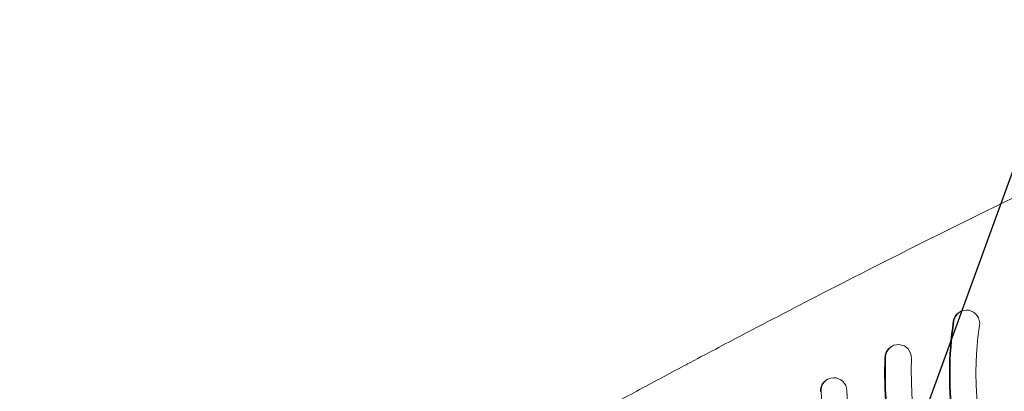
# Model space of a CAD drawing. Units: millimetres. Extents: x -7017 to 7000, y -8500 to 8500.
# Drawn here: x -4802 to -4504, y -6071 to -5959 of the extents above; entities that cross this region are included whole.
import ezdxf

# ---------------------------------------------------------------- set-up
doc = ezdxf.new("R2010")
doc.units = ezdxf.units.MM
doc.header["$LTSCALE"] = 20
doc.linetypes.add('HIDDEN', pattern=[9.525, 6.35, -3.175])
for name, color, linetype in [('2d', 230, 'Continuous'), ('EN16630-TrainingSpace', 20, 'HIDDEN'), ('EN16630-TrainingSpace_Hatch', 20, 'HIDDEN')]:
    doc.layers.add(name, color=color, linetype=linetype)

msp = doc.modelspace()

# ---------------------------------------------------------------- hatches: boundary and pattern name
at = {"layer": 'EN16630-TrainingSpace_Hatch'}
h = msp.add_hatch(dxfattribs=at)
h.set_pattern_fill('ANSI31', color=256, scale=100, angle=-155)
h.set_pattern_definition([(250, (-4626.22, -6346.13), (298.35, -108.59), [])])
edge = h.paths.add_edge_path()
edge.add_arc((-4548.8, -6310.05), 1000, -154.99996, 205.00004)

# ---------------------------------------------------------------- linework, layer by layer
at = {"layer": '2d', "lineweight": 0}
for p, q in [((-4517.32, -6046.69), (-4517.53, -6046.79)), ((-4537.93, -6057.1), (-4538.14, -6057.19)), ((-4557.43, -6067.11), (-4557.64, -6067.21))]:
    msp.add_line(p, q, dxfattribs=at)
at = {"layer": '2d', "lineweight": 0, "extrusion": (0, 0, -1)}
for centre, major_axis, start_param, end_param in [((-4515.63, -6050.32), (-1.69, 3.63), -0.972582, 2.16901), ((-4515.84, -6050.42), (-1.69, 3.63), -0.972582, 0), ((-4418.22, -6067.65), (-44.37, 95.16), -1.570797, -0.972582), ((-4418.01, -6067.56), (-44.37, 95.16), -1.570797, -0.972582), ((-4418.01, -6067.56), (-40.99, 87.91), -1.570797, -0.972582), ((-4536.45, -6060.82), (-1.69, 3.63), -1.088142, 0), ((-4536.24, -6060.72), (-1.69, 3.63), -1.088142, 2.05345), ((-4418.22, -6067.65), (-52.83, 113.29), -1.570797, -1.088142), ((-4418.01, -6067.56), (-52.83, 113.29), -1.570797, -1.088142), ((-4418.01, -6067.56), (-49.45, 106.04), -1.570797, -1.088142), ((-4555.74, -6070.74), (-1.69, 3.63), -1.167622, 1.97397), ((-4555.95, -6070.84), (-1.69, 3.63), -1.167622, 0), ((-4418.01, -6067.56), (-61.28, 131.41), -1.570797, -1.167622), ((-4418.01, -6067.56), (-57.9, 124.16), -1.570797, -1.167622)]:
    msp.add_ellipse(centre, major_axis=major_axis, ratio=0.972812, start_param=start_param, end_param=end_param, dxfattribs=at)
at = {"layer": '2d', "lineweight": 0}
for points, knots in [([(-4599.1, -6062.11), (-4596.21, -6060.57), (-4593.31, -6059.04), (-4581.73, -6052.93), (-4573.01, -6048.39), (-4549.18, -6036.09), (-4534.02, -6028.42), (-4503.57, -6013.32), (-4488.29, -6005.88), (-4457.61, -5991.26), (-4442.21, -5984.07), (-4417.34, -5972.69), (-4407.91, -5968.43), (-4398.46, -5964.21)], [0, 0, 0, 0, 10.000011, 10.000011, 40.000309, 40.000309, 91.892963, 91.892963, 143.791194, 143.791194, 195.69206, 195.69206, 227.297695, 227.297695, 227.297695, 227.297695]), ([(-4638.11, -6083.04), (-4635.32, -6081.53), (-4632.52, -6080.01), (-4624.97, -6075.94), (-4620.19, -6073.37), (-4610.57, -6068.22), (-4605.74, -6065.64), (-4600.28, -6062.74), (-4599.69, -6062.42), (-4599.1, -6062.11)], [0, 0, 0, 0, 10.000989, 10.000989, 26.864736, 26.864736, 43.695684, 43.695684, 45.748198, 45.748198, 45.748198, 45.748198])]:
    msp.add_open_spline(points, degree=3, knots=knots, dxfattribs=at)
at = {"layer": 'EN16630-TrainingSpace'}
msp.add_circle((-4548.8, -6310.05), 1000, dxfattribs=at)

doc.saveas('drawing.dxf')
